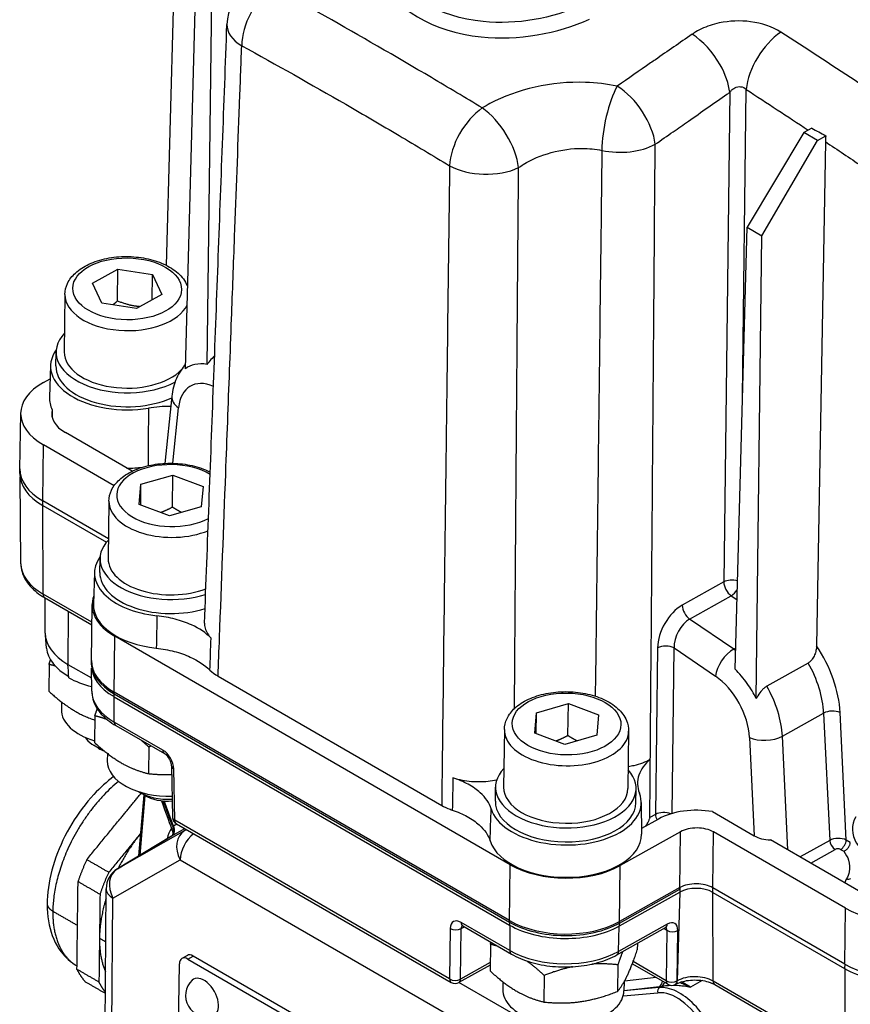
# Model space of a CAD drawing. Units: millimetres. Extents: x 222 to 2986, y 28 to 3891.
# Drawn here: x 684 to 837, y 2820 to 3001 of the extents above; entities that cross this region are included whole.
import ezdxf

# ---------------------------------------------------------------- set-up
doc = ezdxf.new("R2010")
doc.units = ezdxf.units.MM
doc.header["$LTSCALE"] = 14.285714
doc.layers.add('Visible Edges(Hillmar_metric)', color=7, linetype='Continuous', lineweight=25)
doc.layers.add('Visible Tangent Edges(Hillmar_Metric)', color=7, linetype='Continuous', lineweight=25, true_color=0xc0c0c0)

msp = doc.modelspace()

# ---------------------------------------------------------------- linework, layer by layer
at = {"layer": 'Visible Edges(Hillmar_metric)'}
for p, q in [((710.79, 2955.451), (713.493, 3054.449)), ((714.253, 2936.455), (716.555, 3020.795)), ((718.275, 2937.252), (719.274, 3019.226)), ((827.992, 2979.883), (817.571, 2962.474)), ((829.46, 2980.707), (827.992, 2979.883)), ((830.534, 2978.416), (827.992, 2979.883)), ((820.289, 2960.904), (830.534, 2978.416)), ((831.95, 2978.207), (830.343, 2885.527)), ((830.534, 2978.416), (832.024, 2979.252)), ((815.352, 2881.204), (817.571, 2962.474)), ((817.571, 2962.474), (820.289, 2960.904)), ((819.252, 2875.833), (820.289, 2960.904)), ((697.172, 2952.163), (701.838, 2954.779)), ((701.765, 2948.906), (701.838, 2954.779)), ((701.838, 2954.779), (708.211, 2953.755)), ((708.154, 2949.124), (708.211, 2953.755)), ((708.211, 2953.755), (709.919, 2950.114)), ((698.88, 2948.522), (697.172, 2952.163)), ((692.103, 2950.104), (691.974, 2939.532)), ((709.919, 2950.114), (705.254, 2947.497)), ((705.254, 2947.497), (698.88, 2948.522)), ((690.442, 2936.966), (690.474, 2939.551)), ((689.461, 2937.074), (689.264, 2931.203)), ((688.146, 2933.934), (689.379, 2934.626)), ((711.764, 2931.385), (710.481, 2919.051)), ((683.837, 2918), (683.963, 2928.278)), ((704.472, 2917.611), (692.187, 2924.703)), ((701.139, 2914.936), (688.147, 2922.437)), ((683.826, 2917.177), (683.836, 2917.999)), ((683.998, 2900.611), (683.855, 2916.599)), ((706.084, 2915.212), (711.953, 2916.879)), ((711.88, 2911.006), (711.953, 2916.879)), ((711.953, 2916.879), (717.498, 2914.799)), ((705.761, 2911.464), (706.084, 2915.212)), ((706.037, 2911.361), (706.084, 2915.212)), ((717.498, 2914.799), (717.176, 2911.051)), ((688.01, 2911.337), (699.745, 2904.562)), ((700.103, 2905.183), (688.02, 2912.159)), ((700.188, 2912.097), (700.058, 2901.525)), ((711.307, 2909.384), (705.761, 2911.464)), ((717.176, 2911.051), (711.307, 2909.384)), ((698.526, 2898.96), (698.558, 2901.544)), ((697.545, 2899.067), (697.348, 2893.196)), ((688.368, 2894.37), (697.051, 2889.357)), ((688.482, 2887.863), (688.452, 2894.322)), ((696.967, 2882.531), (697.097, 2893.103)), ((688.723, 2885.106), (688.502, 2887.449)), ((774.012, 2845.271), (701.281, 2887.263)), ((689.178, 2882.098), (689.118, 2877.195)), ((692.666, 2882.102), (697.006, 2879.596)), ((696.961, 2882.003), (696.971, 2882.825)), ((828.803, 2882.351), (821.18, 2878.075)), ((697.027, 2877.185), (696.99, 2881.424)), ((720.264, 2879.923), (761.39, 2856.178)), ((701.151, 2876.691), (773.882, 2834.7)), ((773.886, 2834.993), (701.155, 2876.985)), ((691.469, 2875.2), (691.452, 2873.808)), ((701.145, 2876.162), (773.876, 2834.171)), ((778.815, 2873.22), (784.684, 2874.888)), ((784.611, 2869.015), (784.684, 2874.888)), ((784.684, 2874.888), (790.229, 2872.807)), ((778.492, 2869.473), (778.815, 2873.22)), ((778.768, 2869.369), (778.815, 2873.22)), ((697.613, 2872.634), (697.553, 2867.732)), ((790.229, 2872.807), (789.907, 2869.06)), ((701.471, 2870.843), (710.404, 2865.685)), ((772.919, 2870.106), (772.789, 2859.534)), ((784.038, 2867.392), (778.492, 2869.473)), ((795.774, 2869.825), (795.644, 2859.253)), ((789.907, 2869.06), (784.038, 2867.392)), ((698.3, 2866.67), (697.358, 2867.245)), ((699.904, 2865.737), (699.887, 2864.344)), ((707.528, 2866.91), (707.468, 2862.008)), ((711.716, 2863.442), (711.883, 2854.002)), ((706.745, 2858.029), (705.803, 2858.604)), ((771.257, 2856.968), (771.289, 2859.552)), ((797.112, 2856.651), (797.144, 2859.235)), ((705.709, 2846.894), (706.649, 2858.088)), ((711.828, 2852.529), (710.173, 2856.994)), ((798.096, 2856.734), (798.148, 2850.86)), ((811.184, 2855.021), (818.864, 2850.587)), ((801.284, 2853.668), (798.139, 2851.904)), ((712.597, 2852.79), (763.14, 2823.609)), ((805.325, 2851.336), (794.214, 2845.104)), ((835.629, 2837.288), (811.386, 2851.285)), ((711.731, 2850.539), (701.744, 2844.493)), ((839.669, 2839.554), (821.847, 2849.844)), ((699.212, 2778.918), (699.678, 2840.859)), ((794.084, 2834.532), (805.195, 2840.764)), ((805.198, 2841.057), (794.088, 2834.826)), ((835.503, 2827.01), (811.259, 2841.007)), ((794.078, 2834.004), (805.188, 2840.235)), ((811.249, 2840.185), (835.492, 2826.188)), ((765.269, 2834.009), (774.202, 2828.851)), ((793.62, 2828.693), (802.552, 2833.703)), ((770.344, 2830.643), (770.284, 2825.741)), ((797.384, 2830.804), (797.37, 2829.647)), ((714.624, 2828.59), (713.614, 2828.023)), ((714.684, 2827.916), (771.253, 2795.256)), ((772.263, 2795.823), (715.694, 2828.483)), ((694.325, 2826.657), (694.307, 2826.667)), ((712.483, 2772.996), (713.147, 2827.029)), ((770.297, 2826.822), (764.553, 2823.6)), ((793.802, 2826.872), (793.742, 2821.97)), ((802.98, 2823.279), (796.447, 2827.051)), ((780.259, 2824.919), (780.199, 2820.017)), ((772.635, 2823.746), (772.618, 2822.353)), ((794.922, 2823.708), (794.902, 2822.079)), ((804.393, 2823.27), (804.41, 2823.28)), ((811.607, 2823.218), (835.851, 2809.221))]:
    msp.add_line(p, q, dxfattribs=at)
for centre, radius, start, end in [((731.177, 2999.415), 9.286, 128.11275, 177.88149), ((713.311, 2854.027), 1.429, 181.01558, 240), ((703.964, 2840.827), 4.286, 121.19303, 179.5691), ((718.207, 2821.193), 3.908, 133.68339, 284.88825), ((763.854, 2824.846), 1.429, 240, 299.28582), ((803.694, 2824.516), 1.429, 240, 299.28582)]:
    msp.add_arc(centre, radius, start, end, dxfattribs=at)
for centre, major_axis, ratio, start_param, end_param in [((703.401, 2939.392), (-12.928, 0.159), 0.5690413, 5.7966923, 8.6249358), ((703.37, 2936.808), (-13.911, 0.171), 0.5690413, 5.9019717, 8.1591522), ((703.401, 2939.392), (-11.428, 0.14), 0.5690413, 0, 2.6651363), ((703.37, 2936.808), (-12.928, 0.159), 0.5690413, 0, 2.2818288), ((703.401, 2939.392), (11.428, -0.14), 0.5690413, 5.9278952, 5.9776969), ((698.247, 2928.102), (-14.285, 0.176), 0.5690413, 5.5048308, 7.0756271), ((703.297, 2930.934), (-14.035, 0.172), 0.5690413, 6.271106, 6.5612892), ((698.247, 2928.102), (-8.571, 0.105), 0.5690413, 6.1389077, 7.0756271), ((698.121, 2917.824), (-14.285, 0.176), 0.5690413, 6.2758308, 7.0756271), ((698.111, 2917.002), (-14.285, 0.176), 0.5690413, 0, 0.7924418), ((711.485, 2901.385), (-12.928, 0.159), 0.5690413, 5.7966923, 8.3864975), ((711.454, 2898.801), (-13.911, 0.171), 0.5690413, 5.9019717, 7.6857708), ((711.485, 2901.385), (-11.428, 0.14), 0.5690413, 0, 2.1854086), ((711.454, 2898.801), (-12.928, 0.159), 0.5690413, 0, 2.0973076), ((711.382, 2892.927), (-14.285, 0.176), 0.5690413, 6.0839907, 7.0756271), ((711.382, 2892.927), (-14.035, 0.172), 0.5690413, 6.271106, 7.6834197), ((702.767, 2887.766), (-14.285, 0.176), 0.5690413, 0.009663, 0.7924418), ((702.738, 2885.417), (-14.035, 0.172), 0.5690413, 0.0605796, 0.7913154), ((711.245, 2881.827), (-14.285, 0.176), 0.5690413, 0, 0.7924418), ((711.252, 2882.356), (-14.285, 0.176), 0.5690413, 0, 0.7924418), ((711.255, 2882.649), (-14.285, 0.176), 0.5690413, 0, 0.7924418), ((702.738, 2885.417), (14.285, -0.176), 0.5690413, 3.9515324, 4.307562), ((702.594, 2873.671), (-11.142, 0.137), 0.5690413, 0, 1.1087687), ((702.548, 2869.994), (-7.142, 0.088), 0.5690413, 0.3470638, 1.0474118), ((702.535, 2868.913), (5.828, -0.072), 0.5690413, 3.9058543, 4.1476598), ((711.029, 2864.208), (-11.142, 0.137), 0.5690413, 0, 1.6483696), ((784.216, 2859.394), (12.928, -0.159), 0.5690413, 2.6550996, 6.7696783), ((710.994, 2861.353), (-7.142, 0.088), 0.5690413, 0.733643, 1.6943838), ((784.185, 2856.809), (13.911, -0.171), 0.5690413, 3.3238907, 6.5105312), ((784.216, 2859.394), (11.428, -0.14), 0.5690413, 3.1415927, 6.2831853), ((710.98, 2860.273), (5.828, -0.072), 0.5690413, 3.9058543, 4.8657399), ((784.185, 2856.809), (12.928, -0.159), 0.5690413, 3.1415927, 6.2831853), ((808.355, 2849.586), (-9.999, 0.123), 0.5690413, 4.4325722, 5.5048308), ((850.852, 2851.659), (13.911, -0.171), 0.5690413, 2.8505093, 6.5574235), ((808.355, 2849.586), (-4.285, 0.053), 0.5690413, 3.9340344, 5.5048308), ((784.113, 2850.936), (-14.035, 0.172), 0.5690413, 0.1846492, 3.1536719), ((821.89, 2852.289), (4.291, -0.066), 0.5697399, 3.9383315, 4.7110377), ((784.113, 2850.936), (-14.285, 0.176), 0.5690413, 0.7924418, 2.3632381), ((808.219, 2838.485), (4.285, -0.053), 0.5690413, 0.7924418, 2.3632381), ((808.229, 2839.308), (-4.285, 0.053), 0.5690413, 3.9340344, 5.5048308), ((845.73, 2842.953), (-14.285, 0.176), 0.5690413, 0.7924418, 2.3632381), ((783.986, 2840.658), (-14.285, 0.176), 0.5690413, 0.7924418, 2.3632381), ((783.976, 2839.836), (14.285, -0.176), 0.5690413, 3.9340344, 5.5048308), ((783.983, 2840.364), (14.285, -0.176), 0.5690413, 3.9340344, 5.5048308), ((714.662, 2826.154), (-1.048, 1.869), 0.5855414, 5.505035, 7.0758313), ((715.673, 2826.721), (-1.048, 1.869), 0.5855414, 5.505035, 6.2831853), ((845.593, 2831.853), (14.285, -0.176), 0.5690413, 3.9340344, 5.5048308), ((845.603, 2832.675), (-14.285, 0.176), 0.5690413, 0.7924418, 2.3632381), ((717.65, 2820.881), (-1.873, 3.339), 0.5855414, 2.9923946, 6.4323834), ((783.76, 2822.216), (-11.142, 0.137), 0.5690413, 0, 3.1415927)]:
    msp.add_ellipse(centre, major_axis=major_axis, ratio=ratio, start_param=start_param, end_param=end_param, dxfattribs=at)
for points, knots in [([(717.769, 2889.667), (718.049, 2897.004), (718.327, 2904.341), (718.882, 2919.017), (719.159, 2926.356), (719.71, 2941.034), (719.985, 2948.374), (720.534, 2963.053), (720.808, 2970.394), (721.354, 2985.075), (721.626, 2992.417), (721.898, 2999.758)], [2.146372, 2.146372, 2.146372, 2.146372, 4.021479, 4.021479, 5.896586, 5.896586, 7.7716929, 7.7716929, 9.6467999, 9.6467999, 11.5219069, 11.5219069, 11.5219069, 11.5219069]), ([(692.103, 2950.104), (692.112, 2950.809), (692.285, 2951.508), (692.929, 2952.855), (693.423, 2953.491), (694.727, 2954.696), (695.576, 2955.241), (697.521, 2956.147), (698.628, 2956.499), (700.956, 2956.966), (702.175, 2957.084), (704.611, 2957.083), (705.827, 2956.965), (708.154, 2956.502), (709.263, 2956.156), (711.277, 2955.246), (712.179, 2954.681), (713.644, 2953.36), (714.218, 2952.606), (714.604, 2951.686), (714.635, 2951.607), (714.664, 2951.528)], [2.3632381, 2.3632381, 2.3632381, 2.3632381, 2.6211054, 2.6211054, 2.904401, 2.904401, 3.2325092, 3.2325092, 3.5745828, 3.5745828, 3.9135134, 3.9135134, 4.2504278, 4.2504278, 4.5889244, 4.5889244, 4.93088, 4.93088, 5.2622431, 5.2622431, 5.2930609, 5.2930609, 5.2930609, 5.2930609]), ([(719.626, 2938.785), (719.535, 2938.713), (719.446, 2938.636), (719.081, 2938.303), (718.819, 2938.011), (718.472, 2937.549), (718.371, 2937.402), (718.275, 2937.252)], [-0.23512343, -0.23512343, -0.23512343, -0.23512343, -0.20767942, -0.20767942, -0.12196591, -0.12196591, -0.08415512, -0.08415512, -0.08415512, -0.08415512]), ([(714.273, 2937.2), (713.976, 2936.887), (713.706, 2936.554), (713.126, 2935.718), (712.842, 2935.203), (712.377, 2934.145), (712.195, 2933.602), (711.918, 2932.502), (711.823, 2931.945), (711.764, 2931.385)], [0.95999927, 0.95999927, 0.95999927, 0.95999927, 1.06030214, 1.06030214, 1.20137805, 1.20137805, 1.34245396, 1.34245396, 1.48352986, 1.48352986, 1.48352986, 1.48352986]), ([(718.275, 2937.252), (717.469, 2937.391), (716.701, 2937.382), (715.354, 2937.084), (714.77, 2936.825), (714.253, 2936.455)], [-0.56151085, -0.56151085, -0.56151085, -0.56151085, -0.30977589, -0.30977589, -0.08381859, -0.08381859, -0.08381859, -0.08381859]), ([(700.188, 2912.097), (700.196, 2912.802), (700.369, 2913.501), (701.013, 2914.848), (701.507, 2915.484), (702.811, 2916.689), (703.66, 2917.234), (705.605, 2918.14), (706.713, 2918.492), (709.04, 2918.96), (710.26, 2919.077), (712.695, 2919.076), (713.911, 2918.958), (716.238, 2918.495), (717.348, 2918.149), (718.51, 2917.624), (718.668, 2917.548), (718.823, 2917.47)], [2.0524483, 2.0524483, 2.0524483, 2.0524483, 2.3103156, 2.3103156, 2.5936112, 2.5936112, 2.9217194, 2.9217194, 3.263793, 3.263793, 3.6027235, 3.6027235, 3.939638, 3.939638, 4.2781345, 4.2781345, 4.3324909, 4.3324909, 4.3324909, 4.3324909]), ([(683.998, 2900.611), (684.002, 2900.111), (684.076, 2899.612), (684.352, 2898.643), (684.554, 2898.174), (685.067, 2897.282), (685.377, 2896.858), (686.089, 2896.06), (686.491, 2895.686), (687.374, 2894.989), (687.854, 2894.666), (688.368, 2894.37)], [5.50282279, 5.50282279, 5.50282279, 5.50282279, 5.65889529, 5.65889529, 5.81496779, 5.81496779, 5.9710403, 5.9710403, 6.1271128, 6.1271128, 6.28318531, 6.28318531, 6.28318531, 6.28318531]), ([(718.971, 2886.941), (718.055, 2887.87), (716.832, 2888.691), (714.449, 2889.777), (713.443, 2890.132), (711.306, 2890.694), (710.182, 2890.9), (709.029, 2891.025)], [0, 0, 0, 0, 0.39062164, 0.39062164, 0.63655026, 0.63655026, 0.88247341, 0.88247341, 0.88247341, 0.88247341]), ([(717.769, 2889.667), (717.768, 2889.617), (717.767, 2889.568), (717.775, 2888.83), (718.019, 2888.147), (718.628, 2887.314), (718.79, 2887.124), (718.971, 2886.941)], [-0.52616526, -0.52616526, -0.52616526, -0.52616526, -0.50782926, -0.50782926, -0.2539441, -0.2539441, -0.17653022, -0.17653022, -0.17653022, -0.17653022]), ([(830.343, 2885.527), (830.339, 2885.298), (830.312, 2885.056), (830.213, 2884.564), (830.142, 2884.313), (829.943, 2883.776), (829.805, 2883.486), (829.514, 2883.021), (829.373, 2882.836), (829.086, 2882.542), (828.946, 2882.431), (828.803, 2882.351)], [-0.27153001, -0.27153001, -0.27153001, -0.27153001, -0.21419523, -0.21419523, -0.15748835, -0.15748835, -0.0915835, -0.0915835, -0.04241227, -0.04241227, 0, 0, 0, 0]), ([(708.903, 2885.086), (710.037, 2884.961), (711.142, 2884.758), (713.247, 2884.207), (714.239, 2883.86), (716.617, 2882.788), (717.848, 2881.971), (718.772, 2881.045)], [-0.87459663, -0.87459663, -0.87459663, -0.87459663, -0.63261611, -0.63261611, -0.39062739, -0.39062739, 0, 0, 0, 0]), ([(819.252, 2875.833), (818.761, 2876.786), (818.2, 2877.706), (816.896, 2879.534), (816.145, 2880.42), (815.352, 2881.204)], [-0.53544186, -0.53544186, -0.53544186, -0.53544186, -0.30948328, -0.30948328, -0.05774952, -0.05774952, -0.05774952, -0.05774952]), ([(697.027, 2877.185), (697.032, 2876.677), (697.107, 2876.17), (697.387, 2875.187), (697.592, 2874.711), (698.112, 2873.804), (698.428, 2873.374), (699.152, 2872.563), (699.561, 2872.183), (700.459, 2871.473), (700.948, 2871.145), (701.471, 2870.843)], [5.50282279, 5.50282279, 5.50282279, 5.50282279, 5.65889529, 5.65889529, 5.81496779, 5.81496779, 5.9710403, 5.9710403, 6.1271128, 6.1271128, 6.28318531, 6.28318531, 6.28318531, 6.28318531]), ([(772.919, 2870.106), (772.927, 2870.811), (773.1, 2871.51), (773.744, 2872.857), (774.238, 2873.493), (775.542, 2874.697), (776.391, 2875.242), (778.336, 2876.149), (779.444, 2876.5), (781.771, 2876.968), (782.991, 2877.086), (785.426, 2877.084), (786.642, 2876.967), (788.969, 2876.504), (790.079, 2876.158), (792.092, 2875.248), (792.995, 2874.683), (794.459, 2873.362), (795.033, 2872.608), (795.646, 2871.15), (795.782, 2870.488), (795.774, 2869.825)], [2.0524483, 2.0524483, 2.0524483, 2.0524483, 2.3103156, 2.3103156, 2.5936112, 2.5936112, 2.9217194, 2.9217194, 3.263793, 3.263793, 3.6027235, 3.6027235, 3.939638, 3.939638, 4.2781345, 4.2781345, 4.6200901, 4.6200901, 4.9514533, 4.9514533, 5.1940409, 5.1940409, 5.1940409, 5.1940409]), ([(821.18, 2878.075), (821.033, 2877.992), (820.886, 2877.893), (820.594, 2877.659), (820.451, 2877.526), (820.018, 2877.071), (819.753, 2876.711), (819.431, 2876.173), (819.341, 2876.01), (819.252, 2875.833)], [-0.44086002, -0.44086002, -0.44086002, -0.44086002, -0.37624222, -0.37624222, -0.31046122, -0.31046122, -0.17091703, -0.17091703, -0.11670428, -0.11670428, -0.11670428, -0.11670428]), ([(711.716, 2863.442), (711.714, 2863.52), (711.706, 2863.615), (711.666, 2863.835), (711.633, 2863.963), (711.541, 2864.236), (711.479, 2864.383), (711.33, 2864.676), (711.242, 2864.823), (711.052, 2865.093), (710.949, 2865.217), (710.749, 2865.426), (710.651, 2865.513), (710.504, 2865.623), (710.451, 2865.658), (710.404, 2865.685)], [-1.553343, -1.553343, -1.553343, -1.553343, -1.3466378, -1.3466378, -1.1218951, -1.1218951, -0.8818095, -0.8818095, -0.6334084, -0.6334084, -0.386085, -0.386085, -0.149534, -0.149534, 0, 0, 0, 0]), ([(795.694, 2863.332), (796.062, 2863.388), (796.423, 2863.456), (797.892, 2863.793), (798.906, 2864.172), (799.761, 2864.651)], [-0.33437416, -0.33437416, -0.33437416, -0.33437416, -0.25391409, -0.25391409, 0, 0, 0, 0]), ([(799.761, 2864.651), (798.739, 2863.775), (798.031, 2862.791), (797.489, 2861.207), (797.401, 2860.65), (797.429, 2859.532), (797.545, 2858.974), (797.759, 2858.427)], [0, 0, 0, 0, 0.3907355, 0.3907355, 0.59699607, 0.59699607, 0.80326738, 0.80326738, 0.80326738, 0.80326738]), ([(701.059, 2861.459), (699.792, 2860.514), (698.579, 2859.416), (695.925, 2856.572), (694.543, 2854.732), (692.176, 2850.816), (691.188, 2848.744), (689.688, 2844.529), (689.179, 2842.387), (688.726, 2838.192), (688.787, 2836.14), (689.588, 2832.401), (690.301, 2830.692), (692.186, 2828.212), (693.175, 2827.321), (694.307, 2826.667)], [4.8718814, 4.8718814, 4.8718814, 4.8718814, 5.1310248, 5.1310248, 5.4770472, 5.4770472, 5.8203221, 5.8203221, 6.165451, 6.165451, 6.5142348, 6.5142348, 6.8451103, 6.8451103, 7.0828735, 7.0828735, 7.0828735, 7.0828735]), ([(770.487, 2855.542), (770.163, 2856.588), (769.483, 2857.589), (767.861, 2859.06), (767.115, 2859.583), (765.418, 2860.516), (764.474, 2860.922), (763.454, 2861.258)], [0, 0, 0, 0, 0.39063374, 0.39063374, 0.63655911, 0.63655911, 0.88247384, 0.88247384, 0.88247384, 0.88247384]), ([(763.454, 2861.258), (763.857, 2861.125), (764.277, 2861.009), (765.839, 2860.657), (767.041, 2860.529), (769.374, 2860.542), (770.483, 2860.664), (771.524, 2860.896)], [-0.85900265, -0.85900265, -0.85900265, -0.85900265, -0.76170914, -0.76170914, -0.50784071, -0.50784071, -0.27164812, -0.27164812, -0.27164812, -0.27164812]), ([(761.39, 2856.178), (761.855, 2855.91), (762.369, 2855.669), (763.059, 2855.41), (763.198, 2855.361), (763.339, 2855.314)], [-1.0382094, -1.0382094, -1.0382094, -1.0382094, -0.8999578, -0.8999578, -0.86572216, -0.86572216, -0.86572216, -0.86572216]), ([(763.339, 2855.314), (764.339, 2854.979), (765.266, 2854.578), (766.933, 2853.659), (767.668, 2853.145), (769.286, 2851.685), (769.969, 2850.684), (770.298, 2849.639)], [-0.87459705, -0.87459705, -0.87459705, -0.87459705, -0.63262447, -0.63262447, -0.39064007, -0.39064007, 0, 0, 0, 0]), ([(798.94, 2852.353), (799.061, 2852.568), (799.175, 2852.77), (799.357, 2853.105), (799.45, 2853.278), (799.559, 2853.517), (799.594, 2853.599), (799.639, 2853.731), (799.655, 2853.787), (799.67, 2853.873), (799.673, 2853.904), (799.673, 2853.932)], [-0.10885966, -0.10885966, -0.10885966, -0.10885966, -0.06865532, -0.06865532, -0.03441676, -0.03441676, -0.01845921, -0.01845921, -0.00722658, -0.00722658, 0, 0, 0, 0]), ([(711.726, 2850.537), (711.727, 2850.537), (711.729, 2850.539), (711.741, 2850.548), (711.76, 2850.562), (711.817, 2850.617), (711.854, 2850.656), (711.942, 2850.776), (711.993, 2850.856), (712.085, 2851.085), (712.127, 2851.23), (712.136, 2851.497), (712.131, 2851.589), (712.116, 2851.683)], [0.980655502, 0.980655502, 0.980655502, 0.980655502, 0.985489669, 0.985489669, 1.003480997, 1.003480997, 1.020277169, 1.020277169, 1.036207988, 1.036207988, 1.050782623, 1.050782623, 1.057454979, 1.057454979, 1.057454979, 1.057454979]), ([(835.331, 2847.743), (835.333, 2847.743), (835.335, 2847.744), (835.496, 2847.806), (835.654, 2847.898), (835.945, 2848.13), (836.076, 2848.267), (836.296, 2848.567), (836.383, 2848.727), (836.504, 2849.05), (836.536, 2849.209), (836.54, 2849.359)], [-0.00048532, -0.00048532, -0.00048532, -0.00048532, 0, 0, 0.04056482, 0.04056482, 0.08004715, 0.08004715, 0.11888875, 0.11888875, 0.15699248, 0.15699248, 0.15699248, 0.15699248]), ([(765.269, 2834.009), (765.22, 2834.037), (765.177, 2834.057), (765.111, 2834.084), (765.087, 2834.09), (765.071, 2834.093), (765.069, 2834.093), (765.069, 2834.093)], [0, 0, 0, 0, 0.15563006, 0.15563006, 0.31126013, 0.31126013, 0.38018953, 0.38018953, 0.38018953, 0.38018953]), ([(802.743, 2833.782), (802.743, 2833.782), (802.741, 2833.781), (802.728, 2833.779), (802.706, 2833.773), (802.642, 2833.749), (802.6, 2833.73), (802.552, 2833.703)], [-0.36546565, -0.36546565, -0.36546565, -0.36546565, -0.30844326, -0.30844326, -0.15422163, -0.15422163, 0, 0, 0, 0]), ([(774.202, 2828.851), (775.255, 2828.243), (776.448, 2827.743), (779.013, 2826.978), (780.385, 2826.714), (783.19, 2826.438), (784.624, 2826.426), (787.43, 2826.656), (788.803, 2826.897), (791.37, 2827.62), (792.565, 2828.101), (793.62, 2828.693)], [0, 0, 0, 0, 0.3141593, 0.3141593, 0.6283185, 0.6283185, 0.9424778, 0.9424778, 1.2566371, 1.2566371, 1.5707963, 1.5707963, 1.5707963, 1.5707963]), ([(804.41, 2823.28), (804.701, 2823.443), (805.051, 2823.594), (805.851, 2823.845), (806.303, 2823.944), (807.264, 2824.067), (807.772, 2824.09), (808.784, 2824.051), (809.287, 2823.99), (810.221, 2823.794), (810.654, 2823.66), (811.241, 2823.413), (811.435, 2823.317), (811.607, 2823.218)], [1.5707963, 1.5707963, 1.5707963, 1.5707963, 1.8408562, 1.8408562, 2.1206729, 2.1206729, 2.40781, 2.40781, 2.6969291, 2.6969291, 2.9822387, 2.9822387, 3.1415927, 3.1415927, 3.1415927, 3.1415927])]:
    msp.add_open_spline(points, degree=3, knots=knots, dxfattribs=at)
for points, degree in [([(829.46, 2980.707), (830.314, 2980.221), (831.168, 2979.736), (832.024, 2979.252)], 3), ([(832.024, 2979.252), (831.981, 2978.895), (831.956, 2978.546), (831.95, 2978.207)], 3), ([(711.571, 2929.531), (710.178, 2929.538), (708.792, 2929.429), (707.456, 2929.206)], 3), ([(689.774, 2928.908), (689.766, 2928.454), (689.757, 2927.999), (689.748, 2927.544)], 3), ([(692.816, 2879.651), (692.764, 2880.489), (692.714, 2881.309), (692.666, 2882.102)], 3), ([(718.772, 2881.045), (719.18, 2880.636), (719.681, 2880.259), (720.264, 2879.923)], 3), ([(799.673, 2853.932), (799.703, 2857.505), (799.732, 2861.078), (799.761, 2864.651)], 3), ([(702.179, 2853.611), (706.111, 2858.416)], 1), ([(696.117, 2846.201), (702.179, 2853.611)], 1), ([(706.061, 2851.084), (700.157, 2843.869)], 1), ([(836.54, 2849.359), (836.54, 2849.361), (836.541, 2849.362), (836.541, 2849.364)], 3), ([(700.157, 2843.869), (696.117, 2846.201)], 1), ([(694.416, 2834.103), (694.516, 2842.178)], 1), ([(694.516, 2842.178), (698.556, 2839.845)], 1), ([(698.556, 2839.845), (698.457, 2831.77)], 1), ([(694.317, 2826.029), (694.416, 2834.103)], 1), ([(698.457, 2831.77), (698.358, 2823.696)], 1), ([(698.358, 2823.696), (694.317, 2826.029)], 1), ([(695.841, 2823.758), (699.533, 2821.626)], 1)]:
    msp.add_open_spline(points, degree=degree, dxfattribs=at)
for points, weights in [([(701.765, 2948.906), (701.326, 2948.514), (700.921, 2948.194)], [1, 1.02576900889, 1.04295315019]), ([(705.902, 2947.861), (703.963, 2948.01), (701.765, 2948.906)], [1.06940696279, 1.10213770326, 1]), ([(711.88, 2911.006), (710.708, 2910.362), (709.684, 2909.992)], [1, 1.05636499299, 1.07165692356]), ([(713.56, 2910.024), (712.769, 2910.419), (711.88, 2911.006)], [1.06383753435, 1.04502050461, 1]), ([(689.178, 2882.098), (689.323, 2882.532), (689.463, 2882.935)], [1, 1.01069115407, 1.01990460449]), ([(690.333, 2881.784), (689.772, 2881.955), (689.178, 2882.098)], [1.02904272301, 1.01622252017, 1]), ([(689.118, 2877.195), (693.485, 2873.192), (697.604, 2871.87)], [1, 1.134430361, 1.03522841344]), ([(697.613, 2872.634), (697.841, 2873.317), (698.056, 2873.924)], [1, 1.01690951423, 1.03012244569]), ([(699.853, 2871.954), (698.788, 2872.352), (697.613, 2872.634)], [1.05150908315, 1.03264207423, 1]), ([(697.553, 2867.732), (702.49, 2863.206), (707.468, 2862.008)], [1, 1.15470053838, 1]), ([(707.528, 2866.91), (706.776, 2867.6), (706.072, 2868.186)], [1, 1.02083126904, 1.03605245069]), ([(784.611, 2869.015), (783.439, 2868.371), (782.415, 2868.001)], [1, 1.05636499299, 1.07165692356]), ([(786.291, 2868.032), (785.5, 2868.428), (784.611, 2869.015)], [1.06383753435, 1.04502050461, 1]), ([(707.982, 2867.084), (707.757, 2866.999), (707.528, 2866.91)], [1.00879439798, 1.00452983873, 1]), ([(707.468, 2862.008), (709.734, 2861.777), (711.744, 2861.862)], [1, 1.04709110623, 1.06551298727]), ([(706.061, 2851.082), (703.644, 2848.085), (701.88, 2844.575)], [0.750027190512, 0.750858712421, 0.777119276363]), ([(696.117, 2846.201), (695.19, 2844.204), (694.516, 2842.178)], [0.785714285714, 0.802200222656, 0.826296170868]), ([(700.157, 2843.869), (699.23, 2841.871), (698.556, 2839.845)], [0.785714285714, 0.802200222656, 0.826296170868]), ([(699.664, 2839.066), (698.5, 2835.231), (698.457, 2831.77)], [0.837791570225, 0.898148211451, 1]), ([(698.457, 2831.77), (698.413, 2828.208), (699.563, 2825.592)], [1, 0.895460048392, 0.834634502713]), ([(770.344, 2830.643), (770.406, 2830.828), (770.467, 2831.008)], [1, 1.00452983873, 1.00879439798]), ([(771.811, 2830.232), (771.103, 2830.461), (770.344, 2830.643)], [1.03605245069, 1.02083126904, 1]), ([(793.742, 2821.97), (795.535, 2824.144), (797.37, 2829.647)], [1, 1.15470053838, 1]), ([(780.259, 2824.919), (778.52, 2826.514), (776.981, 2827.601)], [1, 1.04954431791, 1.06735455832]), ([(794.649, 2829.271), (794.247, 2828.208), (793.802, 2826.872)], [1.05263997262, 1.03363130201, 1]), ([(694.317, 2826.029), (694.951, 2824.736), (695.841, 2823.758)], [0.826296170868, 0.802200222656, 0.785714285714]), ([(785.421, 2826.499), (783.016, 2825.991), (780.259, 2824.919)], [1.07226354168, 1.05751444951, 1]), ([(793.802, 2826.872), (791.262, 2827.131), (789.026, 2826.992)], [1, 1.05308059948, 1.06973533942]), ([(770.284, 2825.741), (775.221, 2821.215), (780.199, 2820.017)], [1, 1.15470053838, 1]), ([(698.358, 2823.696), (698.863, 2822.664), (699.535, 2821.83)], [0.826296170868, 0.8069470755, 0.792505008719]), ([(780.199, 2820.017), (786.95, 2819.329), (793.742, 2821.97)], [1, 1.15470053838, 1])]:
    msp.add_rational_spline(points, weights, degree=2, dxfattribs=at)
at = {"layer": 'Visible Tangent Edges(Hillmar_Metric)'}
for p, q in [((814.367, 2987.271), (813.276, 2897.25)), ((816.719, 2931.277), (817.403, 2987.799)), ((711.934, 2919.071), (712.998, 2929.295)), ((688.021, 2912.159), (688.147, 2922.437)), ((688.01, 2911.337), (688.02, 2912.159)), ((688.073, 2895.02), (688.028, 2911.327)), ((813.276, 2897.25), (805.634, 2892.964)), ((697.057, 2889.833), (688.073, 2895.02)), ((806.996, 2890.436), (814.638, 2894.722)), ((814.638, 2894.722), (815.701, 2893.998)), ((692.669, 2891.887), (692.666, 2882.102)), ((815.096, 2884.916), (806.996, 2890.436)), ((701.151, 2876.691), (701.281, 2887.263)), ((801.092, 2885.141), (800.721, 2854.52)), ((803.753, 2854.676), (804.122, 2885.116)), ((804.122, 2885.116), (811.759, 2879.911)), ((815.096, 2884.916), (815.459, 2885.119)), ((701.145, 2876.162), (701.155, 2876.985)), ((701.175, 2871.493), (701.162, 2876.152)), ((824.052, 2868.883), (831.633, 2873.134)), ((831.633, 2873.134), (832.75, 2849.738)), ((835.778, 2849.799), (834.658, 2873.24)), ((710.108, 2866.336), (701.175, 2871.493)), ((818, 2868.672), (818.864, 2850.587)), ((825.05, 2847.995), (824.052, 2868.883)), ((712.301, 2853.44), (712.134, 2862.881)), ((705.956, 2847.043), (706.872, 2857.954)), ((712.045, 2852.353), (710.33, 2856.982)), ((762.844, 2824.259), (712.301, 2853.44)), ((800.721, 2854.52), (799.673, 2853.932)), ((714.152, 2851.558), (701.783, 2844.515)), ((711.762, 2850.558), (714.129, 2851.905)), ((712.703, 2852.729), (712.045, 2852.354)), ((714.435, 2851.729), (714.152, 2851.558)), ((805.195, 2840.764), (805.325, 2851.336)), ((811.259, 2841.007), (811.386, 2851.285)), ((701.783, 2844.515), (711.762, 2850.558)), ((832.75, 2849.738), (827.313, 2846.688)), ((836.54, 2849.359), (835.778, 2849.799)), ((829.255, 2845.567), (833.743, 2848.085)), ((834.754, 2848.075), (835.331, 2847.743)), ((700.933, 2839.127), (713.303, 2846.17)), ((713.303, 2846.17), (775.052, 2810.519)), ((773.882, 2834.7), (774.012, 2845.271)), ((794.084, 2834.532), (794.214, 2845.104)), ((805.198, 2841.057), (805.188, 2840.235)), ((811.249, 2840.185), (811.259, 2841.007)), ((700.468, 2777.186), (700.933, 2839.127)), ((805.17, 2840.225), (804.721, 2823.923)), ((811.311, 2823.868), (811.266, 2840.175)), ((835.503, 2827.01), (835.629, 2837.288)), ((773.886, 2834.993), (773.876, 2834.171)), ((794.078, 2834.004), (794.088, 2834.826)), ((762.96, 2833.536), (762.844, 2824.259)), ((764.864, 2824.243), (764.98, 2833.519)), ((773.906, 2829.502), (764.974, 2834.659)), ((764.98, 2833.519), (765.556, 2833.843)), ((773.893, 2834.161), (773.906, 2829.502)), ((802.863, 2834.345), (793.931, 2829.336)), ((793.931, 2829.336), (794.059, 2833.994)), ((802.241, 2833.529), (802.8, 2833.206)), ((802.8, 2833.206), (802.684, 2823.929)), ((804.704, 2823.913), (804.82, 2833.19)), ((714.684, 2827.916), (715.694, 2828.483)), ((770.303, 2827.293), (764.864, 2824.243)), ((802.684, 2823.929), (796.596, 2827.444)), ((835.503, 2827.01), (835.492, 2826.188)), ((835.51, 2826.178), (835.555, 2809.871)), ((800.805, 2824.535), (795.018, 2823.88)), ((809.277, 2823.977), (807.139, 2822.778)), ((778.126, 2815.742), (764.533, 2823.589)), ((801.417, 2822.662), (794.902, 2822.076)), ((794.903, 2822.16), (801.443, 2822.899)), ((801.921, 2822.963), (801.417, 2822.662)), ((804.721, 2823.923), (804.704, 2823.913)), ((807.139, 2822.778), (805.488, 2823.731)), ((835.555, 2809.871), (811.311, 2823.868)), ((794.77, 2821.152), (801.164, 2821.727))]:
    msp.add_line(p, q, dxfattribs=at)
for centre, major_axis, ratio, start_param, end_param in [((731.177, 2999.415), (4.478, 8.135), 0.5899059, 0.8792502, 2.3151465), ((731.177, 2999.415), (-9.279, 0.343), 0.5682627, 0, 0.8063775), ((807.8, 2990.948), (-5.298, 7.626), 0.5181436, 4.5398745, 5.4071335), ((823.967, 2991.367), (-5.059, -7.787), 0.5423093, 4.0482595, 5.4980862), ((807.8, 2990.948), (-5.298, 7.626), 0.5181436, 3.8959592, 4.5398745), ((794.085, 2981.4), (-1.893, -9.091), 0.2884597, 3.8946104, 5.3291023), ((794.085, 2981.4), (-5.312, 7.616), 0.5167338, 3.8950238, 5.4124647), ((769.41, 2977.341), (-4.803, -7.947), 0.5644978, 4.044175, 5.4800712), ((769.41, 2977.341), (-4.907, 7.883), 0.4767874, 3.9285878, 5.4544445), ((794.085, 2981.4), (9.285, -0.071), 0.5548124, 4.3608896, 5.5021414), ((769.41, 2977.341), (9.285, -0.12), 0.5522137, 3.9344857, 5.4400512), ((703.531, 2949.963), (-11.428, 0.14), 0.5690413, 0, 2.8879668), ((720.024, 2924.506), (4.776, -8.786), 0.5939166, 2.4864982, 3.8548323), ((716.027, 2930.942), (-4.263, 0.444), 0.6084746, 0, 0.845662), ((711.63, 2913.131), (-9.999, 0.123), 0.5690413, 3.9188481, 8.6185038), ((703.239, 2926.215), (-14.135, 0.174), 0.5690413, 1.5964688, 1.800317), ((711.615, 2911.957), (-11.428, 0.14), 0.5690413, 0, 2.2150452), ((697.908, 2900.536), (-13.91, 0.171), 0.5690413, 0.0120793, 0.7924418), ((814.792, 2896.401), (-2.143, 0.026), 0.5516667, 4.2318614, 5.5046215), ((814.792, 2896.401), (-1.048, 1.869), 0.5855414, 0.8074813, 2.2761759), ((689.083, 2895.607), (-0.714, -1.237), 0.5773503, 5.5009504, 6.2831853), ((814.792, 2896.401), (-1.207, -1.771), 0.5263148, 0.8122906, 1.5930754), ((805.636, 2887.611), (-3.124, -5.639), 0.5855006, 3.899679, 5.4556965), ((807.15, 2892.115), (1.048, -1.869), 0.5855414, 3.949074, 5.4177685), ((807.152, 2886.763), (1.886, 3.88), 0.6118565, 0.7227351, 2.2787526), ((802.607, 2884.293), (-2.143, 0.026), 0.5516667, 3.9340452, 5.5046215), ((823.056, 2878.736), (-7.846, 14.435), 0.5939166, 4.0293653, 4.8643417), ((814.788, 2881.558), (2.414, 3.541), 0.5263148, 0.8122906, 2.368308), ((813.967, 2873.664), (-6.873, 12.524), 0.5914184, 5.3882171, 5.4232224), ((821.542, 2877.912), (6.798, -12.566), 0.5951608, 0.8889914, 1.6022154), ((810.938, 2872.017), (4.776, -8.786), 0.5939166, 0.8877726, 2.284036), ((711.187, 2877.108), (-14.16, 0.174), 0.5690413, 0.0120793, 0.7924418), ((813.967, 2873.664), (-6.873, 12.524), 0.5914184, 4.026959, 4.740183), ((833.144, 2872.417), (2.14, 0.102), 0.5078468, 0.7607192, 2.3302226), ((702.185, 2872.08), (-0.714, -1.237), 0.5773503, 5.5009504, 6.2831853), ((784.346, 2869.965), (-11.428, 0.14), 0.5690413, 0, 3.1415927), ((821.029, 2870.319), (4.281, 0.205), 0.5078468, 3.9023119, 5.4718153), ((710.114, 2864.006), (-1.435, 2.471), 0.5755213, 3.9430191, 5.4963621), ((711.118, 2866.923), (-0.714, -1.237), 0.5773503, 5.5009504, 6.2831853), ((713.144, 2863.467), (-1.428, -0.025), 0.5690109, 0, 0.7752103), ((706.093, 2873.234), (8.127, -26.668), 0.0493055, 5.3505979, 5.6239183), ((802.236, 2853.662), (-2.143, 0.026), 0.5575, 4.076071, 5.5046542), ((713.311, 2854.027), (-1.428, -0.025), 0.5690109, 0, 0.7752103), ((713.311, 2854.027), (-0.714, -1.237), 0.5773503, 5.5009504, 6.2831853), ((801.731, 2853.954), (-0.699, 1.246), 0.5855414, 0.8074813, 1.5922087), ((714.93, 2847.32), (2.415, -5.202), 0.6311604, 3.4175757, 3.900003), ((710.707, 2851.447), (1.337, 0.502), 0.0871025, 0.0350184, 0.6884268), ((710.707, 2851.447), (1.079, -0.936), 0.7442181, 0.2828429, 1.2455046), ((711.035, 2851.787), (0.707, -1.241), 0.8106368, 0.0202125, 1.5655759), ((711.035, 2851.787), (0.707, -1.241), 0.810636, 0.0199087, 1.5652487), ((705.088, 2872.772), (9.086, -26.107), 0.016435, 5.5939858, 5.629672), ((710.707, 2851.447), (1.409, 0.236), 0.9843925, 0, 0.1995074), ((714.86, 2847.379), (2.807, -4.979), 0.5882093, 3.144076, 3.1443135), ((716.333, 2847.869), (-2.12, 3.724), 0.8106368, 0.0202125, 1.5655759), ((716.333, 2847.869), (-2.214, 3.669), 0.6059896, 6.1297789, 6.2683073), ((713.85, 2846.812), (-2.074, 3.753), 0.563411, 0.0065747, 0.0068121), ((716.333, 2847.869), (2.143, 3.712), 0.5773503, 0.9781873, 2.3419045), ((834.264, 2848.966), (-2.142, -0.06), 0.5288418, 3.9127531, 5.4822565), ((833.758, 2849.26), (-0.699, 1.246), 0.5855414, 0.8799125, 2.3634423), ((834.769, 2849.25), (0.714, 1.237), 0.5773503, 3.9127008, 5.4686618), ((834.25, 2847.792), (0.715, -0.011), 0.5697399, 0.7967389, 2.3662423), ((703.964, 2840.827), (-2.12, 3.724), 0.8106368, 0.0202125, 1.5655759), ((703.964, 2840.827), (-2.22, 3.666), 0.6622714, 6.2673897, 6.2831853), ((850.707, 2839.912), (-15.564, 0.191), 0.5690413, 5.9907404, 6.0721201), ((835.85, 2843.823), (-1.254, 0.684), 0.7873953, 1.965537, 2.5883625), ((703.964, 2840.827), (-4.286, 0.032), 0.5658456, 0, 0.7897366), ((764.98, 2832.329), (-1.435, 2.471), 0.5755213, 5.4963621, 7.0497051), ((802.799, 2832.016), (-1.466, -2.453), 0.5673302, 2.3679088, 3.9212518), ((763.97, 2834.123), (1.428, -0.018), 0.5891601, 3.9343113, 5.5048031), ((765.984, 2835.246), (-0.714, -1.237), 0.5773503, 5.5009504, 6.2831853), ((765.99, 2832.916), (0.736, -1.225), 0.5653384, 3.2931125, 3.9000351), ((801.853, 2834.949), (0.699, -1.246), 0.5855414, 0, 0.7751927), ((801.789, 2832.62), (0.751, 1.216), 0.5571473, 5.5174689, 6.11478), ((803.81, 2833.793), (1.428, -0.018), 0.5891601, 3.9343113, 5.5048031), ((774.916, 2830.088), (-0.714, -1.237), 0.5773503, 5.5009504, 6.2831853), ((783.918, 2835.117), (-14.16, 0.174), 0.5690413, 0.7924418, 2.3632381), ((792.921, 2829.939), (0.699, -1.246), 0.5855414, 0, 0.7751927), ((763.854, 2824.846), (-0.714, -1.237), 0.5773503, 5.5009504, 6.2831853), ((763.854, 2824.846), (-1.428, 0.018), 0.5891601, 0.7927187, 2.3632104), ((763.854, 2824.846), (0.699, -1.246), 0.5855414, 0, 0.7751927), ((808.016, 2822.02), (-4.66, 0.057), 0.5690413, 3.9340344, 5.5048308), ((801.669, 2822.01), (-0.064, 0.711), 0.7840786, 0.3496472, 1.9088111), ((800.941, 2824.202), (0.16, -1.42), 0.7579213, 0.3319931, 1.2285262), ((802.686, 2823.745), (3.04, 0.66), 0.2025207, 4.247965, 4.414394), ((801.418, 2824.265), (0.216, -1.412), 0.7026958, 0.303471, 1.0007633), ((803.694, 2824.516), (-0.714, -1.237), 0.5773503, 5.5009504, 6.2831853), ((803.694, 2824.516), (-1.428, 0.018), 0.5891601, 0.7927187, 2.3632104), ((803.694, 2824.516), (0.699, -1.246), 0.5855414, 0, 0.7751927), ((803.711, 2824.526), (0.699, -1.246), 0.5855414, 0, 0.7751927), ((812.321, 2824.455), (-0.714, -1.237), 0.5773503, 5.5009504, 6.2831853), ((804.551, 2812.635), (4.819, -8.661), 0.5854999, 0.2796133, 2.8871511)]:
    msp.add_ellipse(centre, major_axis=major_axis, ratio=ratio, start_param=start_param, end_param=end_param, dxfattribs=at)
for centre in [(703.546, 2951.138), (784.361, 2871.14)]:
    msp.add_ellipse(centre, major_axis=(-9.999, 0.123), ratio=0.5690413, dxfattribs=at)
for points, knots in [([(751.81, 3017.992), (749.8, 3014.838), (749.205, 3011.39), (752.413, 3002.715), (759.739, 2998.395), (775.422, 2996.751), (782.773, 2998.037), (788.571, 3000.748)], [-9.0401262, -9.0401262, -9.0401262, -9.0401262, -8.0720569, -8.0720569, -6.3794336, -6.3794336, -5.0959777, -5.0959777, -5.0959777, -5.0959777]), ([(787.095, 3003.316), (781.814, 3000.841), (775.16, 2999.655), (760.865, 3001.101), (754.155, 3005.058), (751.883, 3011.222), (751.707, 3012.337), (751.735, 3013.462)], [5.1094005, 5.1094005, 5.1094005, 5.1094005, 6.3794336, 6.3794336, 8.0720569, 8.0720569, 8.4301647, 8.4301647, 8.4301647, 8.4301647]), ([(768.864, 2984.393), (765.744, 2986.273), (762.624, 2988.135), (756.2, 2991.928), (752.896, 2993.857), (743.17, 2999.472), (736.75, 3003.096), (730.336, 3006.638)], [-9.6792775, -9.6792775, -9.6792775, -9.6792775, -8.760041, -8.760041, -7.7867031, -7.7867031, -5.8941288, -5.8941288, -5.8941288, -5.8941288]), ([(823.759, 2998.327), (822.247, 2999.3), (820.299, 2999.98), (816.309, 3000.501), (814.312, 3000.419), (811.278, 2999.77), (810.178, 2999.402), (808.686, 2998.699), (808.22, 2998.443), (807.786, 2998.167)], [-1.2538687, -1.2538687, -1.2538687, -1.2538687, -0.8087453, -0.8087453, -0.4075073, -0.4075073, -0.1567336, -0.1567336, -0.0332404, -0.0332404, -0.0332404, -0.0332404]), ([(845.245, 2984.21), (842.634, 2985.956), (840.021, 2987.695), (832.864, 2992.423), (828.315, 2995.395), (823.759, 2998.327)], [-13.5931938, -13.5931938, -13.5931938, -13.5931938, -12.8206924, -12.8206924, -11.4798009, -11.4798009, -11.4798009, -11.4798009]), ([(720.264, 2879.923), (720.354, 2882.286), (720.444, 2884.649), (720.917, 2897.094), (721.299, 2907.177), (721.917, 2923.563), (722.154, 2929.866), (722.509, 2939.32), (722.627, 2942.472), (722.934, 2950.666), (723.122, 2955.709), (723.611, 2968.821), (723.911, 2976.891), (724.345, 2988.589), (724.48, 2992.218), (724.614, 2995.847)], [1.6503746, 1.6503746, 1.6503746, 1.6503746, 2.254296, 2.254296, 4.8306344, 4.8306344, 6.4408458, 6.4408458, 7.2459515, 7.2459515, 8.5341207, 8.5341207, 10.5951914, 10.5951914, 11.5219069, 11.5219069, 11.5219069, 11.5219069]), ([(724.614, 2995.847), (730.989, 2992.337), (737.364, 2988.745), (747.014, 2983.174), (750.291, 2981.259), (756.661, 2977.491), (759.754, 2975.642), (762.847, 2973.773)], [5.8941288, 5.8941288, 5.8941288, 5.8941288, 7.7867031, 7.7867031, 8.760041, 8.760041, 9.6792775, 9.6792775, 9.6792775, 9.6792775]), ([(800.695, 2993.274), (800.404, 2993.073), (800.113, 2992.871), (799.821, 2992.669), (797.771, 2991.249), (795.722, 2989.829), (793.673, 2988.407)], [-3.45515432, -3.45515432, -3.45515432, -3.45515432, -3.36838809, -3.36838809, -3.36838809, -2.75778066, -2.75778066, -2.75778066, -2.75778066]), ([(793.673, 2988.407), (791.77, 2988.799), (789.804, 2989.035), (781.656, 2989.316), (775.18, 2987.856), (769.787, 2984.946), (769.32, 2984.674), (768.864, 2984.393)], [5.553084, 5.553084, 5.553084, 5.553084, 5.9690213, 5.9690213, 7.2639171, 7.2639171, 7.3911132, 7.3911132, 7.3911132, 7.3911132]), ([(803.968, 2980.035), (804.904, 2980.688), (805.841, 2981.34), (806.777, 2981.992), (809.138, 2983.636), (811.499, 2985.279), (813.861, 2986.92)], [3.08835328, 3.08835328, 3.08835328, 3.08835328, 3.36838809, 3.36838809, 3.36838809, 4.07431317, 4.07431317, 4.07431317, 4.07431317]), ([(814.367, 2987.271), (814.466, 2987.404), (814.575, 2987.53), (814.88, 2987.824), (815.086, 2987.974), (815.652, 2988.268), (816.024, 2988.346), (816.764, 2988.27), (817.125, 2988.089), (817.403, 2987.799)], [0, 0, 0, 0, 0.1567336, 0.1567336, 0.4075073, 0.4075073, 0.8087453, 0.8087453, 1.2538687, 1.2538687, 1.2538687, 1.2538687]), ([(775.536, 2973.433), (775.818, 2973.631), (776.107, 2973.821), (776.405, 2974.005), (779.444, 2975.876), (783.445, 2976.986), (787.247, 2976.954), (788.468, 2976.944), (789.688, 2976.822), (790.851, 2976.588)], [-7.3911132, -7.3911132, -7.3911132, -7.3911132, -7.2639171, -7.2639171, -7.2639171, -5.9690213, -5.9690213, -5.9690213, -5.553084, -5.553084, -5.553084, -5.553084]), ([(790.851, 2976.588), (790.81, 2973.076), (790.769, 2969.564), (790.629, 2957.756), (790.53, 2949.459), (790.368, 2935.976), (790.306, 2930.791), (790.203, 2922.364), (790.164, 2919.123), (790.045, 2909.4), (789.965, 2902.918), (789.8, 2889.712), (789.716, 2882.987), (789.631, 2876.262)], [-11.662849, -11.662849, -11.662849, -11.662849, -10.7756014, -10.7756014, -8.6794358, -8.6794358, -7.3693323, -7.3693323, -6.5505176, -6.5505176, -4.9128882, -4.9128882, -3.2139371, -3.2139371, -3.2139371, -3.2139371]), ([(799.761, 2864.651), (799.765, 2865.215), (799.77, 2865.779), (799.859, 2876.727), (799.943, 2887.11), (800.077, 2903.981), (800.129, 2910.47), (800.206, 2920.203), (800.231, 2923.447), (800.297, 2931.882), (800.338, 2937.073), (800.443, 2950.569), (800.507, 2958.874), (800.598, 2970.693), (800.625, 2974.208), (800.652, 2977.723)], [2.1503486, 2.1503486, 2.1503486, 2.1503486, 2.2926812, 2.2926812, 4.9128882, 4.9128882, 6.5505176, 6.5505176, 7.3693323, 7.3693323, 8.6794358, 8.6794358, 10.7756014, 10.7756014, 11.662849, 11.662849, 11.662849, 11.662849]), ([(762.847, 2973.773), (762.799, 2970.094), (762.752, 2966.415), (762.6, 2954.554), (762.496, 2946.372), (762.328, 2933.074), (762.264, 2927.959), (762.16, 2919.648), (762.12, 2916.451), (762.002, 2906.86), (761.923, 2900.466), (761.72, 2883.84), (761.597, 2873.608), (761.446, 2860.976), (761.418, 2858.577), (761.39, 2856.178)], [-11.5219069, -11.5219069, -11.5219069, -11.5219069, -10.5951914, -10.5951914, -8.5341207, -8.5341207, -7.2459515, -7.2459515, -6.4408458, -6.4408458, -4.8306344, -4.8306344, -2.254296, -2.254296, -1.6503746, -1.6503746, -1.6503746, -1.6503746]), ([(774.786, 2873.998), (774.832, 2880.644), (774.878, 2887.29), (774.972, 2900.312), (775.018, 2906.689), (775.089, 2916.254), (775.113, 2919.442), (775.175, 2927.732), (775.214, 2932.833), (775.317, 2946.097), (775.381, 2954.26), (775.476, 2966.093), (775.506, 2969.763), (775.536, 2973.433)], [3.1524749, 3.1524749, 3.1524749, 3.1524749, 4.8306344, 4.8306344, 6.4408458, 6.4408458, 7.2459515, 7.2459515, 8.5341207, 8.5341207, 10.5951914, 10.5951914, 11.5219069, 11.5219069, 11.5219069, 11.5219069]), ([(707.456, 2929.206), (707.448, 2927.312), (707.439, 2925.417), (707.43, 2923.262), (707.429, 2923), (707.426, 2922.32), (707.424, 2921.901), (707.42, 2920.813), (707.417, 2920.144), (707.413, 2919.191), (707.412, 2918.908), (707.411, 2918.625)], [-1.00701032, -1.00701032, -1.00701032, -1.00701032, -0.52854465, -0.52854465, -0.46247657, -0.46247657, -0.35676764, -0.35676764, -0.18763335, -0.18763335, -0.11613572, -0.11613572, -0.11613572, -0.11613572]), ([(712.045, 2852.353), (712.026, 2852.31), (712.015, 2852.263), (712.01, 2852.213), (712.002, 2852.134), (712.012, 2852.051), (712.036, 2851.972), (712.038, 2851.966), (712.04, 2851.96), (712.042, 2851.953)], [0.961240606, 0.961240606, 0.961240606, 0.961240606, 0.996558081, 0.996558081, 0.996558081, 1.053066041, 1.053066041, 1.053066041, 1.05745498, 1.05745498, 1.05745498, 1.05745498]), ([(835.331, 2847.743), (835.737, 2847.211), (836.032, 2846.653), (836.429, 2845.379), (836.466, 2844.658), (836.229, 2843.509), (836.067, 2843.073), (835.836, 2842.649)], [-0.64048073, -0.64048073, -0.64048073, -0.64048073, -0.42769294, -0.42769294, -0.16449728, -0.16449728, 0, 0, 0, 0]), ([(811.96, 2805.721), (812.1, 2806.05), (812.214, 2806.405), (812.583, 2808.007), (812.579, 2809.47), (811.824, 2813.471), (810.61, 2816.115), (807.064, 2820.688), (804.6, 2822.363), (802.113, 2822.685), (801.758, 2822.693), (801.417, 2822.662)], [-1.9357185, -1.9357185, -1.9357185, -1.9357185, -1.7871618, -1.7871618, -1.3062151, -1.3062151, -0.5367004, -0.5367004, 0.3646605, 0.3646605, 0.5197842, 0.5197842, 0.5197842, 0.5197842]), ([(801.921, 2822.963), (802.047, 2822.983), (802.18, 2823.001), (802.647, 2823.058), (803.003, 2823.087), (803.407, 2823.103), (803.438, 2823.104), (803.47, 2823.105)], [0.04717415, 0.04717415, 0.04717415, 0.04717415, 0.08953046, 0.08953046, 0.19185098, 0.19185098, 0.2004906, 0.2004906, 0.2004906, 0.2004906]), ([(803.962, 2823.113), (804.005, 2823.113), (804.048, 2823.113), (804.213, 2823.111), (804.336, 2823.109), (804.657, 2823.098), (804.857, 2823.087), (805.381, 2823.049), (805.708, 2823.015), (806.403, 2822.919), (806.771, 2822.856), (807.139, 2822.778)], [0.2444601, 0.2444601, 0.2444601, 0.2444601, 0.2558013, 0.2558013, 0.28777646, 0.28777646, 0.33893672, 0.33893672, 0.42079314, 0.42079314, 0.5116026, 0.5116026, 0.5116026, 0.5116026]), ([(807.139, 2822.778), (806.817, 2822.919), (806.495, 2823.055), (805.884, 2823.303), (805.596, 2823.416), (805.242, 2823.55), (805.174, 2823.576), (805.106, 2823.601)], [-0.5116026, -0.5116026, -0.5116026, -0.5116026, -0.42079314, -0.42079314, -0.33893672, -0.33893672, -0.31953093, -0.31953093, -0.31953093, -0.31953093])]:
    msp.add_open_spline(points, degree=3, knots=knots, dxfattribs=at)
for points, degree in [([(807.444, 2997.939), (805.193, 2996.386), (802.944, 2994.831), (800.695, 2993.274)], 3), ([(807.786, 2998.167), (807.67, 2998.092), (807.556, 2998.016), (807.444, 2997.939)], 3), ([(813.861, 2986.92), (814.029, 2987.037), (814.198, 2987.154), (814.367, 2987.271)], 3), ([(817.403, 2987.799), (821.196, 2985.335), (824.987, 2982.84), (828.775, 2980.323)], 3), ([(800.652, 2977.723), (801.757, 2978.494), (802.862, 2979.265), (803.968, 2980.035)], 3), ([(831.95, 2978.207), (834.185, 2976.714), (836.419, 2975.213), (838.653, 2973.706)], 3), ([(709.029, 2891.025), (708.987, 2889.045), (708.945, 2887.066), (708.903, 2885.086)], 3), ([(718.772, 2881.045), (718.839, 2883.01), (718.905, 2884.976), (718.971, 2886.941)], 3), ([(763.454, 2861.258), (763.416, 2859.277), (763.378, 2857.295), (763.339, 2855.314)], 3), ([(770.298, 2849.639), (770.361, 2851.607), (770.424, 2853.575), (770.487, 2855.542)], 3), ([(711.731, 2850.539), (711.74, 2850.545), (711.751, 2850.551), (711.762, 2850.557)], 3), ([(689.871, 2836.728), (694.416, 2834.103)], 1), ([(698.457, 2831.77), (699.605, 2831.108)], 1)]:
    msp.add_open_spline(points, degree=degree, dxfattribs=at)
for points, weights in [([(701.964, 2860.596), (690.045, 2850.879), (689.871, 2836.728)], [0.767846478998, 0.683204642755, 1]), ([(688.825, 2838.188), (688.814, 2837.338), (689.871, 2836.728)], [0.853563977459, 0.852308235751, 1]), ([(689.871, 2836.728), (689.779, 2829.281), (694.307, 2826.667)], [1, 0.803862605293, 0.761604720996])]:
    msp.add_rational_spline(points, weights, degree=2, dxfattribs=at)

doc.saveas('drawing.dxf')
